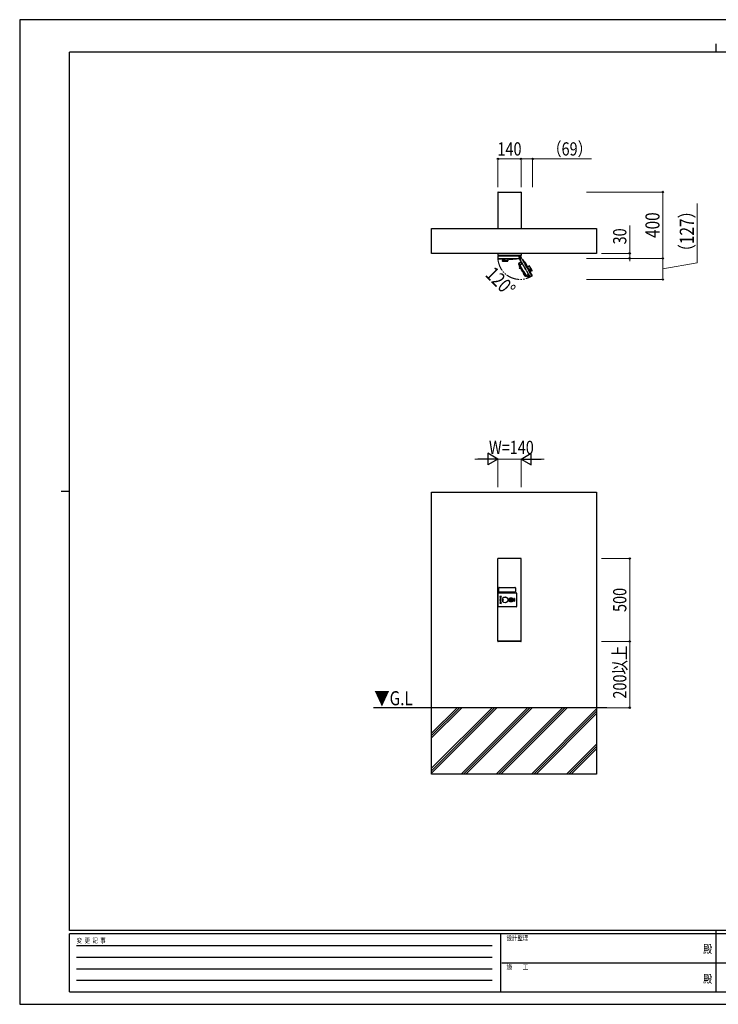
# Model space of a CAD drawing. Units: millimetres. Extents: x 0 to 8410, y 0 to 5940.
# Drawn here: x 0 to 4214, y 0 to 5940 of the extents above; entities that cross this region are included whole.
import ezdxf
from ezdxf.enums import TextEntityAlignment as Align

# ---------------------------------------------------------------- set-up
doc = ezdxf.new("R2010")
doc.units = ezdxf.units.MM
doc.header["$PDSIZE"] = 0.05
doc.linetypes.add('YDIVIDE_1', pattern=[15, 10, -1, 1, -1, 1, -1])
for name, color, linetype, lineweight in [('USER1', 3, 'Continuous', 13), ('YKK_13', 4, 'Continuous', 30), ('YKK_A1', 4, 'Continuous', 30), ('YKK_D', 6, 'Continuous', 13), ('YKK_ZWAK', 7, 'Continuous', 30)]:
    doc.layers.add(name, color=color, linetype=linetype, lineweight=lineweight)
doc.styles.add('text-b', font='extslim2.shx', dxfattribs={"width": 0.8, "bigfont": 'extfont2.shx'})

msp = doc.modelspace()

# ---------------------------------------------------------------- linework, layer by layer
at = {"layer": 'YKK_13', "ltscale": 2}
for p, q in [((2884.4, 4899.5), (2884.4, 4680.3)), ((2885.2, 4900.3), (3023.4, 4900.3)), ((2885.2, 4900.3), (2885.2, 4900.3)), ((3023.4, 4900.3), (3023.4, 4899.5)), ((3023.4, 4899.3), (3023.4, 4899.5)), ((3023.6, 4899.3), (3023.4, 4899.3)), ((3024.4, 4900.3), (3023.6, 4900.3)), ((3023.6, 4900.3), (3023.6, 4899.8)), ((3023.6, 4899.3), (3023.6, 4899.8)), ((3024.4, 4899.3), (3023.6, 4899.3)), ((3024.4, 4899.8), (3024.4, 4900.3)), ((3024.4, 4899.3), (3024.4, 4899.8)), ((3024.4, 4899.3), (3024.4, 4680.3)), ((2884.4, 4530.3), (2884.4, 4519.2)), ((2884.4, 4519.2), (2885.2, 4519.2)), ((2884.4, 4519), (2884.4, 4519.2)), ((2884.4, 4518), (2884.4, 4517.2)), ((2884.9, 4518), (2884.4, 4518)), ((2884.4, 4517.2), (2884.9, 4517.2)), ((2884.9, 4518), (2885.4, 4518)), ((2884.9, 4517.2), (2885.4, 4517.2)), ((2885.4, 4519.2), (2885.2, 4519.2)), ((2885.2, 4519), (2885.2, 4519.2)), ((2885.4, 4519), (2885.2, 4519)), ((2885.4, 4518.2), (2885.2, 4518.2)), ((2885.4, 4519.2), (2885.4, 4518.2)), ((2885.4, 4518), (2885.4, 4518.2)), ((2885.4, 4518), (2885.4, 4517.2)), ((3023.4, 4517.2), (2885.4, 4517.2)), ((2887.8, 4516.6), (2887.8, 4516.6)), ((2887.8, 4516.6), (2887.8, 4516.6)), ((2887.9, 4516.6), (2889.4, 4516.6)), ((2887.8, 4516.6), (2887.8, 4516.6)), ((2887.8, 4516.6), (2887.9, 4516.6)), ((2887.9, 4516.6), (2887.9, 4516.6)), ((2887.8, 4516.6), (2887.8, 4516.6)), ((2887.8, 4516.6), (2887.8, 4516.6)), ((2887.9, 4516.6), (2887.9, 4516.6)), ((2887.9, 4516.6), (2887.8, 4516.6)), ((2889.4, 4516.6), (2889.5, 4516.6)), ((2889.5, 4516.6), (2889.5, 4516.6)), ((2889.6, 4516.6), (2889.5, 4516.6)), ((2889.6, 4516.6), (2889.5, 4516.6)), ((2889.5, 4516.6), (2889.6, 4516.6)), ((2889.6, 4516.6), (2890.2, 4516.6)), ((2889.6, 4516.6), (2889.6, 4516.6)), ((2889.9, 4516.6), (2889.9, 4516.6)), ((2890.2, 4516.6), (2890.1, 4516.6)), ((2890.2, 4516.6), (2890.2, 4516.6)), ((2890.2, 4516.6), (2890.3, 4516.6)), ((2890.3, 4516.6), (2890.2, 4516.6)), ((2890.3, 4516.6), (2891.8, 4516.6)), ((2891.8, 4516.6), (2891.8, 4516.6)), ((2891.8, 4516.6), (2891.8, 4516.6)), ((2891.8, 4516.6), (2891.8, 4516.6)), ((2891.8, 4516.6), (2891.9, 4516.6)), ((2891.9, 4516.6), (2891.9, 4516.6)), ((2891.9, 4516.6), (2891.9, 4516.6)), ((3014.6, 4514.3), (3014.6, 4517.2)), ((3016.9, 4516.6), (3018, 4516.6)), ((3017.2, 4516.6), (3017.2, 4516.6)), ((3018, 4516.6), (3018, 4516.6)), ((3018, 4516.6), (3018.1, 4516.6)), ((3018.1, 4516.6), (3018.7, 4516.6)), ((3018.7, 4516.6), (3018.8, 4516.6)), ((3018.7, 4516.6), (3018.7, 4516.6)), ((3018.7, 4516.6), (3018.8, 4516.6)), ((3018.8, 4516.6), (3020.6, 4516.6)), ((3020.6, 4516.6), (3020.7, 4516.6)), ((3020.7, 4516.6), (3020.9, 4516.6)), ((3020.7, 4516.6), (3020.8, 4516.6)), ((3020.7, 4516.6), (3020.7, 4516.6)), ((3020.8, 4516.6), (3020.9, 4516.6)), ((3020.9, 4516.6), (3020.9, 4516.6)), ((3020.9, 4516.6), (3020.9, 4516.6)), ((3023.4, 4518), (3023.4, 4518.2)), ((3023.4, 4518.2), (3024.4, 4518.2)), ((3023.4, 4518), (3023.4, 4517.2)), ((3023.9, 4518), (3023.4, 4518)), ((3023.9, 4517.2), (3023.4, 4517.2)), ((3024.4, 4518), (3023.9, 4518)), ((3023.9, 4517.2), (3024.4, 4517.2)), ((3024.4, 4530.3), (3024.4, 4518.2)), ((3024.4, 4517.2), (3024.4, 4518)), ((2884.4, 4512.5), (2884.4, 4512.5)), ((2884.4, 4512.3), (2884.4, 4501.1)), ((2885.2, 4500.3), (3023.6, 4500.3)), ((2891.4, 4513.3), (2885.4, 4513.3)), ((2885.6, 4497.7), (2885.4, 4500.3)), ((2885.4, 4500.3), (2886.4, 4500.3)), ((2886.4, 4500.3), (2995.4, 4500.3)), ((2886.6, 4496.8), (2995.1, 4496.8)), ((3017.4, 4514.3), (2891.4, 4514.3)), ((2891.4, 4513.3), (2891.4, 4514.3)), ((2951.3, 4496.8), (2951.8, 4495.1)), ((2951.3, 4496.8), (2951.8, 4495.1)), ((2952.3, 4494.7), (2973.4, 4494.7)), ((2952.3, 4494.7), (2973.4, 4494.7)), ((2974.4, 4496.8), (2973.9, 4495.1)), ((2974.4, 4496.8), (2973.9, 4495.1)), ((2995.4, 4500.3), (2996.4, 4500.3)), ((2996.4, 4500.3), (2996.1, 4497.7)), ((3017.4, 4514.3), (3017.4, 4513.3)), ((3021.4, 4513.3), (3017.4, 4513.3)), ((3024.4, 4501.1), (3024.4, 4510.3)), ((2884.4, 2190.2), (2884.4, 2688.6)), ((2961.8, 2433.4), (2961.8, 2446.4)), ((2961.8, 2446.4), (2963.8, 2446.4)), ((2963.8, 2433.4), (2963.8, 2446.4)), ((2961.8, 2433.4), (2963.8, 2433.4)), ((2885.2, 2190.2), (2885.2, 2191.4)), ((2885.4, 2190.2), (2885.2, 2190.2)), ((2885.4, 2189.4), (2885.2, 2189.4)), ((2885.4, 2189.4), (2885.4, 2190.4)), ((3022.4, 2189.4), (2885.4, 2189.4)), ((3022.4, 2189.4), (3022.4, 2190.4))]:
    msp.add_line(p, q, dxfattribs=at)
at = {"layer": 'YKK_13', "linetype": 'Continuous', "ltscale": 2}
for p, q in [((2894.2, 4517.2), (2894.2, 4514.3)), ((2885.2, 2689.4), (2884.4, 2689.4)), ((2884.4, 2688.6), (2884.4, 2689.4)), ((2885.2, 2688.6), (2884.4, 2688.6)), ((3023.6, 2689.4), (2885.2, 2689.4)), ((2885.2, 2688.6), (2885.2, 2689.4)), ((3023.6, 2688.6), (3023.6, 2689.4)), ((3024.4, 2689.4), (3023.6, 2689.4)), ((3023.9, 2688.6), (3023.6, 2688.6)), ((3024.4, 2688.6), (3023.9, 2688.6)), ((3024.4, 2689.4), (3024.4, 2688.6)), ((3024.4, 2191.4), (3024.4, 2688.6)), ((2885.2, 2191.4), (2884.4, 2191.4)), ((2885.2, 2191.2), (2884.4, 2191.2)), ((2885.2, 2190.4), (2884.4, 2190.4)), ((3023.6, 2190.4), (2885.2, 2190.4)), ((3022.4, 2190.2), (3023.6, 2190.2)), ((3023.6, 2189.4), (3022.4, 2189.4)), ((3024.4, 2191.4), (3023.6, 2191.4)), ((3023.6, 2190.2), (3023.6, 2191.4)), ((3024.4, 2191.2), (3023.6, 2191.2)), ((3024.4, 2190.4), (3023.6, 2190.4)), ((3024.4, 2190.2), (3024.4, 2191.2))]:
    msp.add_line(p, q, dxfattribs=at)
at = {"layer": 'YKK_13', "linetype": 'YDIVIDE_1', "ltscale": 2}
for p, q in [((3011.5, 4510.6), (3018.8, 4514.8)), ((3018.8, 4514.8), (3019.5, 4515.2)), ((3019.5, 4514.6), (3019.7, 4514.4)), ((3019.5, 4514.6), (3019.7, 4514.4)), ((3019.9, 4514.5), (3019.7, 4514.4)), ((3020.5, 4514.9), (3019.9, 4514.5)), ((3089.1, 4394.6), (3019.9, 4514.5)), ((3089.7, 4395), (3020.5, 4514.9)), ((3008.4, 4469.3), (3013.9, 4459.8)), ((3008.5, 4470), (3010.2, 4471.2)), ((3008.9, 4465.6), (3010.2, 4463.2)), ((3010.2, 4471.2), (3054.7, 4394.1)), ((3010.2, 4471.2), (3011.1, 4469.7)), ((3010.4, 4506.5), (3012.4, 4503)), ((3010.6, 4471.4), (3024, 4480.8)), ((3011.5, 4502.5), (3012.4, 4503)), ((3011.5, 4502.5), (3074.5, 4393.4)), ((3049.9, 4392.4), (3012.1, 4457.9)), ((3012.2, 4502.9), (3075.2, 4393.8)), ((3012.2, 4458.6), (3016, 4461.2)), ((3013.2, 4506.6), (3013.2, 4511.1)), ((3014, 4506.6), (3013.2, 4506.6)), ((3013.9, 4459.8), (3050.7, 4396)), ((3019.7, 4514.4), (3014, 4511.1)), ((3014.9, 4511.6), (3014, 4511.1)), ((3014, 4506.6), (3014, 4511.1)), ((3014, 4511.1), (3014.5, 4510.3)), ((3014.5, 4510.3), (3015.4, 4510.8)), ((3014.9, 4511.6), (3018.6, 4513.7)), ((3014.9, 4504.9), (3014.9, 4508.5)), ((3015.4, 4510.8), (3019.1, 4512.9)), ((3015.9, 4461.3), (3029.7, 4471)), ((3020.1, 4512.1), (3016.1, 4509.8)), ((3016.7, 4460), (3031.9, 4467.1)), ((3019.4, 4514.2), (3018.6, 4513.7)), ((3019.1, 4512.9), (3019.9, 4513.4)), ((3019.9, 4513.4), (3019.4, 4514.2)), ((3020.1, 4512.1), (3019.5, 4513.1)), ((3021, 4512.6), (3020.1, 4512.1)), ((3022.8, 4507.3), (3020.1, 4512.1)), ((3021, 4512.6), (3020.4, 4513.6)), ((3023.7, 4507.8), (3021, 4512.6)), ((3021.3, 4506.4), (3022.8, 4507.3)), ((3023.7, 4507.8), (3022.8, 4507.3)), ((3025.8, 4475.4), (3027.2, 4473)), ((3034.1, 4491.3), (3036.5, 4492.4)), ((3034.6, 4490.4), (3034.1, 4491.3)), ((3089.1, 4396.1), (3034.6, 4490.4)), ((3092.1, 4398), (3037.8, 4492)), ((3048.2, 4474), (3049.9, 4474.5)), ((3048.2, 4474), (3049.9, 4474.5)), ((3061, 4455.9), (3050.4, 4474.3)), ((3061, 4455.9), (3050.4, 4474.3)), ((3059.7, 4454.1), (3061, 4455.3)), ((3059.7, 4454.1), (3061, 4455.3)), ((3015.4, 4443.3), (3013.4, 4442)), ((3014.6, 4453), (3017.3, 4448.3)), ((3014.6, 4440), (3016.6, 4441.1)), ((3022, 4440.2), (3024.7, 4435.5)), ((3053.9, 4395.5), (3067.7, 4405.2)), ((3069.9, 4401.3), (3055.1, 4394.4)), ((3062.8, 4448.7), (3072.9, 4454.4)), ((3065.3, 4399), (3070, 4390.8)), ((3076, 4434.9), (3072, 4432.7)), ((3076, 4434.9), (3072, 4432.7)), ((3072.9, 4454.4), (3090, 4424.7)), ((3072.9, 4454.4), (3090, 4424.7)), ((3082.3, 4440), (3074.3, 4454)), ((3080.4, 4437.3), (3076, 4434.9)), ((3080.4, 4437.3), (3076, 4434.9)), ((3080.4, 4437.3), (3080.4, 4437.3)), ((3080.4, 4437.3), (3080.4, 4437.3)), ((3090.4, 4426.1), (3082.3, 4440)), ((3089.6, 4395.2), (3089.1, 4396.1)), ((3090, 4424.7), (3089.5, 4424.4)), ((3091.8, 4396.7), (3089.6, 4395.2)), ((3050.4, 4394.7), (3049.5, 4394)), ((3054.7, 4394.1), (3050.6, 4392.1)), ((3053.9, 4395.4), (3054.7, 4394.1)), ((3055.6, 4394.6), (3054.7, 4394.1)), ((3056.2, 4394.8), (3056.8, 4393.7)), ((3057.2, 4393), (3056.8, 4393.7)), ((3057.4, 4392.8), (3068.8, 4388.9)), ((3068.8, 4388.9), (3070.1, 4389.7)), ((3068.8, 4388.9), (3068.8, 4388.9)), ((3070, 4390.8), (3070.3, 4390.4)), ((3075.4, 4393.9), (3074.5, 4393.4)), ((3075.4, 4393.9), (3078.5, 4388.5)), ((3083.3, 4392.2), (3078.8, 4389.6)), ((3088.9, 4394.5), (3079.2, 4388.9)), ((3079.6, 4388.3), (3079.6, 4388.2)), ((3088.8, 4393.6), (3079.8, 4388.3)), ((3083.3, 4392.2), (3083.7, 4391.5)), ((3089.5, 4393.9), (3088.8, 4393.6)), ((3088.9, 4394.5), (3089.1, 4394.6)), ((3089, 4394.3), (3088.9, 4394.5)), ((3089.7, 4395), (3089.1, 4394.6))]:
    msp.add_line(p, q, dxfattribs=at)
at = {"layer": 'YKK_13'}
for p, q in [((2910.7, 4485.2), (2910.7, 4485.8)), ((2945, 4485.2), (2910.7, 4485.2)), ((2911.7, 4484.2), (2927.9, 4484.2)), ((2926.5, 4487.3), (2926.6, 4492.3)), ((2926.5, 4487.2), (2926.5, 4487.3)), ((2926.6, 4492.3), (2926.7, 4496.8)), ((2927.9, 4484.2), (2944, 4484.2)), ((2945.2, 4496.8), (2945, 4485.2)), ((3016.7, 4511.5), (3015.8, 4513.1)), ((2889.9, 2489.9), (2889.9, 2511.9)), ((2892.9, 2514.9), (2986.9, 2514.9)), ((2989.9, 2511.9), (2989.9, 2489.9)), ((2986.9, 2486.9), (2892.9, 2486.9))]:
    msp.add_line(p, q, dxfattribs=at)
at = {"layer": 'YKK_13', "linetype": 'Continuous'}
for p, q in [((2945, 4485.2), (2910.7, 4485.2)), ((2926.5, 4487.3), (2926.6, 4492.3)), ((2926.5, 4487.2), (2926.5, 4487.3)), ((2926.6, 4492.3), (2926.7, 4496.8)), ((2885.4, 2398.9), (2885.4, 2480.9)), ((2886.4, 2481.9), (2995.4, 2481.9)), ((2903.3, 2461.1), (2896.5, 2459.4)), ((2897.1, 2457), (2901.1, 2457.9)), ((2979.8, 2447.6), (2979.8, 2432.1)), ((2979.9, 2447.5), (2979.9, 2432.2)), ((2984.3, 2448.1), (2980.3, 2448.1)), ((2984.2, 2448), (2980.4, 2448)), ((2984.7, 2447.5), (2984.7, 2432.2)), ((2984.8, 2447.6), (2984.8, 2432.1)), ((2996.4, 2480.9), (2996.4, 2398.9)), ((2995.4, 2397.9), (2886.4, 2397.9)), ((2896.5, 2420.4), (2903.3, 2418.7)), ((2901.1, 2421.8), (2897.1, 2422.8)), ((2980.3, 2431.6), (2984.3, 2431.6)), ((2980.4, 2431.7), (2984.2, 2431.7))]:
    msp.add_line(p, q, dxfattribs=at)
at = {"layer": 'YKK_13', "ltscale": 2}
for centre, radius in [((3017.9, 4506.7), 1.5), ((2962.8, 2439.9), 12.5), ((2962.8, 2439.9), 11), ((2962.8, 2439.9), 8.5)]:
    msp.add_circle(centre, radius, dxfattribs=at)
at = {"layer": 'YKK_13', "linetype": 'YDIVIDE_1', "ltscale": 2}
msp.add_circle((3017.9, 4506.7), 1.5, dxfattribs=at)
at = {"layer": 'YKK_13', "linetype": 'Continuous'}
for centre, radius in [((2927.9, 2439.9), 17.7), ((2927.8, 2439.9), 17.5), ((2927.8, 2439.9), 17.1), ((2915.9, 2439.9), 1.75)]:
    msp.add_circle(centre, radius, dxfattribs=at)
at = {"layer": 'YKK_13', "linetype": 'Continuous', "ltscale": 2}
msp.add_circle((2962.8, 2439.9), 12.8, dxfattribs=at)
at = {"layer": 'YKK_13', "ltscale": 2}
for centre, radius, start, end in [((2885.2, 4519), 0.8, 180, 270), ((2887.8, 4518.1), 1.5, 216.8699, 270), ((2891.9, 4518.1), 1.5, 270, 323.1301), ((3016.9, 4518.1), 1.5, 216.8699, 270), ((3020.9, 4518.1), 1.5, 270, 323.1301), ((2885.4, 4512.3), 1, 90, 180), ((2885.2, 4501.1), 0.8, 180, 270), ((2886.6, 4497.8), 1, 185, 270), ((2952.3, 4495.2), 0.5, 195, 270), ((2952.3, 4495.2), 0.5, 195, 270), ((2973.4, 4495.2), 0.5, 270, 345), ((2973.4, 4495.2), 0.5, 270, 345), ((2995.1, 4497.8), 1, 270, 355), ((3021.4, 4510.3), 3, 0, 90), ((3023.6, 4501.1), 0.8, 270, 0), ((2885.2, 2688.6), 0.8, 90, 180), ((3023.6, 2688.6), 0.8, 0, 90), ((2885.2, 2190.2), 0.8, 180, 270)]:
    msp.add_arc(centre, radius, start, end, dxfattribs=at)
at = {"layer": 'YKK_13', "linetype": 'YDIVIDE_1', "ltscale": 2}
for centre, radius, start, end in [((3019.1, 4514.4), 0.5, 30, 120), ((3019.9, 4514.5), 0.8, 30, 120), ((3008.8, 4469.6), 0.5, 125.00005, 210), ((3010.6, 4466.6), 2, 134.39982, 211.86038), ((3013, 4508), 3, 120, 210), ((3012, 4464.2), 2, 208.13962, 285.60018), ((3010.9, 4471), 0.5, 125.00001, 210), ((3012.5, 4458.2), 0.5, 125.00003, 210), ((3014, 4511.1), 0.8, 120, 180), ((3017.9, 4506.7), 3.5, 120, 148.99728), ((3017.9, 4506.7), 3.5, 211.00272, 355.1501), ((3019.5, 4513.1), 1, 30, 90), ((3027.5, 4476.4), 2, 143.50238, 211.86038), ((3028.9, 4474), 2, 208.13962, 276.49762), ((3036.9, 4491.5), 1, 30, 115), ((3050, 4474), 0.5, 30, 105), ((3050, 4474), 0.5, 30, 105), ((3060.6, 4455.7), 0.5, 315, 30), ((3060.6, 4455.7), 0.5, 315, 30), ((3013.7, 4441.6), 0.5, 122, 206.43377), ((3023.3, 4446.4), 11.2, 206.43377, 213.56623), ((3014.4, 4440.4), 0.5, 213.56623, 298), ((3015, 4453.3), 0.5, 147.61828, 210), ((3025.1, 4435.8), 0.5, 210, 272.38172), ((3049.9, 4395.5), 1, 305, 30), ((3073.4, 4453.5), 1, 30, 119), ((3081.1, 4423.7), 3, 84.8741, 187.29924), ((3090.9, 4425), 12.9, 187.29194, 195.6939), ((3080.3, 4414.8), 12, 54.18615, 84.8741), ((3088.5, 4426.1), 2, 234.19404, 301), ((3089.5, 4425.6), 1, 301, 30), ((3091.2, 4397.5), 1, 305, 30), ((3049.8, 4393.6), 0.5, 125, 210), ((3050.4, 4392.6), 0.5, 210, 295), ((3054.9, 4394.8), 0.5, 210, 295), ((3057.6, 4393.3), 0.5, 210, 251), ((3069.8, 4390.1), 0.5, 301, 30), ((3079.2, 4388.9), 0.8, 120, 300), ((3088.6, 4394), 0.5, 300, 30), ((3089.1, 4394.6), 0.8, 300, 30)]:
    msp.add_arc(centre, radius, start, end, dxfattribs=at)
at = {"layer": 'YKK_13'}
for centre, radius, start, end in [((2912.7, 4485.9), 2, 114.19404, 181), ((2911.7, 4485.2), 1, 181, 270), ((2907, 4498.6), 12, 294.18615, 324.8741), ((2910.5, 4484.3), 12.9, 67.29194, 75.6939), ((2914.4, 4493.5), 3, 324.8741, 67.29924), ((2944, 4485.2), 1, 270, 359), ((2892.9, 2511.9), 3, 90, 180), ((2986.9, 2511.9), 3, 0, 90), ((2892.9, 2489.9), 3, 180, 270), ((2986.9, 2489.9), 3, 270, 0)]:
    msp.add_arc(centre, radius, start, end, dxfattribs=at)
at = {"layer": 'YKK_13', "linetype": 'Continuous'}
for centre, radius, start, end in [((2886.4, 2480.9), 1, 90, 180), ((2896.8, 2458.2), 1.25, 104, 284), ((2927.8, 2439.9), 31.8, 146.31167, 213.68833), ((2927.8, 2439.9), 29.3, 141.02124, 218.97876), ((2901.1, 2457.7), 0.3, 326.31167, 104), ((2903.7, 2459.4), 1.75, 321.02124, 104), ((2980.3, 2447.6), 0.5, 90, 180), ((2980.4, 2447.5), 0.5, 90, 180), ((2984.2, 2447.5), 0.5, 0, 90), ((2984.3, 2447.6), 0.5, 0, 90), ((2995.4, 2480.9), 1, 0, 90), ((2886.4, 2398.9), 1, 180, 270), ((2896.8, 2421.6), 1.25, 76, 256), ((2901.1, 2422.1), 0.3, 256, 33.68833), ((2903.7, 2420.4), 1.75, 256, 38.97876), ((2980.3, 2432.1), 0.5, 180, 270), ((2980.4, 2432.2), 0.5, 180, 270), ((2984.2, 2432.2), 0.5, 270, 0), ((2984.3, 2432.1), 0.5, 270, 0), ((2995.4, 2398.9), 1, 270, 0)]:
    msp.add_arc(centre, radius, start, end, dxfattribs=at)
at = {"layer": 'YKK_13', "linetype": 'Continuous', "ltscale": 2}
msp.add_arc((3023.6, 2190.2), 0.8, 270, 0, dxfattribs=at)
at = {"layer": 'YKK_13', "ltscale": 2}
msp.add_open_spline([(2885.2, 4900.3), (2884.9, 4900.3), (2884.7, 4900.2), (2884.4, 4900), (2884.4, 4899.7), (2884.4, 4899.5)], degree=3, knots=[0, 0, 0, 0, 0.5, 0.5, 1, 1, 1, 1], dxfattribs=at)
at = {"layer": 'YKK_13', "linetype": 'Continuous'}
for points, knots in [([(2910.7, 4485.8), (2910.7, 4485.8), (2910.8, 4485.8), (2910.9, 4485.9), (2911.2, 4485.9), (2911.6, 4485.9), (2912.1, 4485.9), (2912.8, 4486), (2913.5, 4486.1), (2914.3, 4486.1), (2915.3, 4486.2), (2916.3, 4486.3), (2917.4, 4486.5), (2918.6, 4486.6), (2919.8, 4486.8), (2921.1, 4486.9), (2922.4, 4487.1), (2923.5, 4487.1), (2924.4, 4487.2), (2925.2, 4487.2), (2925.7, 4487.2), (2926.2, 4487.2), (2926.4, 4487.2), (2926.5, 4487.2)], [0, 0, 0, 0, 0.048365, 0.105528, 0.162692, 0.218227, 0.273761, 0.330908, 0.388054, 0.443979, 0.499905, 0.557481, 0.615057, 0.670784, 0.726511, 0.783828, 0.841141, 0.883443, 0.925932, 0.947073, 0.972196, 0.993525, 1, 1, 1, 1]), ([(2926.5, 4487.2), (2926.4, 4487.2), (2926.2, 4487.2), (2925.7, 4487.2), (2925.1, 4487.3), (2924.3, 4487.3), (2923.2, 4487.4), (2922.1, 4487.4), (2921.1, 4487.6), (2920.2, 4487.7), (2919.3, 4487.7), (2918.4, 4487.8), (2917.4, 4487.8), (2916.3, 4487.8), (2915.4, 4487.8), (2914.5, 4487.8), (2913.8, 4487.8), (2913.1, 4487.7), (2912.6, 4487.7), (2912.3, 4487.7), (2912, 4487.7), (2911.9, 4487.7), (2911.9, 4487.7), (2911.9, 4487.7)], [0, 0, 0, 0, 0.006212, 0.028362, 0.055255, 0.081086, 0.132784, 0.184921, 0.226979, 0.269038, 0.312229, 0.355429, 0.416612, 0.47781, 0.540728, 0.603644, 0.665714, 0.727781, 0.791686, 0.855588, 0.916892, 0.978196, 1, 1, 1, 1])]:
    msp.add_open_spline(points, degree=3, knots=knots, dxfattribs=at)
at = {"layer": 'YKK_13'}
for points, knots in [([(2910.7, 4485.8), (2910.7, 4485.8), (2910.8, 4485.8), (2910.9, 4485.9), (2911.2, 4485.9), (2911.6, 4485.9), (2912.1, 4485.9), (2912.8, 4486), (2913.5, 4486.1), (2914.3, 4486.1), (2915.3, 4486.2), (2916.3, 4486.3), (2917.4, 4486.5), (2918.6, 4486.6), (2919.8, 4486.8), (2921.1, 4486.9), (2922.4, 4487.1), (2923.5, 4487.1), (2924.4, 4487.2), (2925.2, 4487.2), (2925.7, 4487.2), (2926.2, 4487.2), (2926.4, 4487.2), (2926.5, 4487.2)], [0, 0, 0, 0, 0.048365, 0.105528, 0.162692, 0.218227, 0.273761, 0.330908, 0.388054, 0.443979, 0.499905, 0.557481, 0.615057, 0.670784, 0.726511, 0.783828, 0.841141, 0.883443, 0.925932, 0.947073, 0.972196, 0.993525, 1, 1, 1, 1]), ([(2926.5, 4487.2), (2926.4, 4487.2), (2926.2, 4487.2), (2925.7, 4487.2), (2925.1, 4487.3), (2924.3, 4487.3), (2923.2, 4487.4), (2922.1, 4487.4), (2921.1, 4487.6), (2920.2, 4487.7), (2919.3, 4487.7), (2918.4, 4487.8), (2917.4, 4487.8), (2916.3, 4487.8), (2915.4, 4487.8), (2914.5, 4487.8), (2913.8, 4487.8), (2913.1, 4487.7), (2912.6, 4487.7), (2912.3, 4487.7), (2912, 4487.7), (2911.9, 4487.7), (2911.9, 4487.7), (2911.9, 4487.7)], [0, 0, 0, 0, 0.006212, 0.028362, 0.055255, 0.081086, 0.132784, 0.184921, 0.226979, 0.269038, 0.312229, 0.355429, 0.416612, 0.47781, 0.540728, 0.603644, 0.665714, 0.727781, 0.791686, 0.855588, 0.916892, 0.978196, 1, 1, 1, 1])]:
    msp.add_open_spline(points, degree=3, knots=knots, dxfattribs=at)
at = {"layer": 'YKK_13', "linetype": 'YDIVIDE_1', "ltscale": 2}
for points, knots in [([(3017.3, 4448.3), (3017.3, 4448.3), (3017.3, 4448.3), (3017.4, 4448.2), (3017.4, 4448), (3017.4, 4447.8), (3017.4, 4447.6), (3017.4, 4447.4), (3017.4, 4447.1), (3017.3, 4446.7), (3017.2, 4446.4), (3017.1, 4446), (3016.9, 4445.7), (3016.8, 4445.3), (3016.6, 4444.9), (3016.4, 4444.6), (3016.3, 4444.3), (3016.1, 4444), (3015.9, 4443.7), (3015.7, 4443.5), (3015.6, 4443.4), (3015.5, 4443.3), (3015.4, 4443.3), (3015.4, 4443.2)], [0, 0, 0, 0, 0.013021, 0.036486, 0.061616, 0.089857, 0.122411, 0.159849, 0.202841, 0.254352, 0.308642, 0.366578, 0.428748, 0.495564, 0.563852, 0.630225, 0.695052, 0.758152, 0.819485, 0.872866, 0.928748, 0.981736, 1, 1, 1, 1]), ([(3016.6, 4441.1), (3016.6, 4441.1), (3016.7, 4441.1), (3016.9, 4441.2), (3017.1, 4441.2), (3017.3, 4441.3), (3017.6, 4441.3), (3017.9, 4441.3), (3018.3, 4441.3), (3018.6, 4441.3), (3019, 4441.3), (3019.4, 4441.2), (3019.8, 4441.2), (3020.2, 4441.1), (3020.6, 4441), (3020.9, 4440.9), (3021.2, 4440.8), (3021.4, 4440.7), (3021.6, 4440.6), (3021.8, 4440.4), (3021.9, 4440.3), (3022, 4440.3), (3022, 4440.2), (3022, 4440.2)], [0, 0, 0, 0, 0.020434, 0.072108, 0.12463, 0.179238, 0.236139, 0.296589, 0.358546, 0.422167, 0.487447, 0.554573, 0.622298, 0.680991, 0.735656, 0.786905, 0.840672, 0.879215, 0.912066, 0.940103, 0.964683, 0.985606, 1, 1, 1, 1]), ([(3089.5, 4424.4), (3089.5, 4424.4), (3089.5, 4424.4), (3089.4, 4424.6), (3089.2, 4424.8), (3089, 4425.1), (3088.7, 4425.6), (3088.4, 4426.1), (3087.9, 4426.7), (3087.5, 4427.4), (3086.9, 4428.2), (3086.3, 4429), (3085.6, 4429.9), (3084.9, 4430.8), (3084.2, 4431.8), (3083.4, 4432.9), (3082.6, 4433.9), (3082, 4434.9), (3081.5, 4435.6), (3081.1, 4436.2), (3080.8, 4436.7), (3080.6, 4437.1), (3080.5, 4437.3), (3080.4, 4437.3)], [0, 0, 0, 0, 0.048365, 0.105528, 0.162692, 0.218227, 0.273761, 0.330908, 0.388054, 0.443979, 0.499905, 0.557481, 0.615057, 0.670784, 0.726511, 0.783828, 0.841141, 0.883443, 0.925932, 0.947073, 0.972196, 0.993525, 1, 1, 1, 1]), ([(3080.4, 4437.3), (3080.5, 4437.3), (3080.6, 4437.1), (3080.8, 4436.7), (3081.1, 4436.2), (3081.5, 4435.4), (3081.9, 4434.5), (3082.4, 4433.5), (3082.8, 4432.5), (3083.2, 4431.7), (3083.6, 4430.9), (3084, 4430.1), (3084.5, 4429.2), (3085, 4428.3), (3085.5, 4427.5), (3085.9, 4426.7), (3086.3, 4426.1), (3086.6, 4425.6), (3086.9, 4425.1), (3087.1, 4424.8), (3087.3, 4424.6), (3087.3, 4424.5), (3087.3, 4424.5), (3087.3, 4424.5)], [0, 0, 0, 0, 0.006212, 0.028362, 0.055255, 0.081086, 0.132784, 0.184921, 0.226979, 0.269038, 0.312229, 0.355429, 0.416612, 0.47781, 0.540728, 0.603644, 0.665714, 0.727781, 0.791686, 0.855588, 0.916892, 0.978196, 1, 1, 1, 1]), ([(3089.5, 4424.4), (3089.5, 4424.4), (3089.5, 4424.4), (3089.4, 4424.6), (3089.2, 4424.8), (3089, 4425.1), (3088.7, 4425.6), (3088.4, 4426.1), (3087.9, 4426.7), (3087.5, 4427.4), (3086.9, 4428.2), (3086.3, 4429), (3085.6, 4429.9), (3084.9, 4430.8), (3084.2, 4431.8), (3083.4, 4432.9), (3082.6, 4433.9), (3082, 4434.9), (3081.5, 4435.6), (3081.1, 4436.2), (3080.8, 4436.7), (3080.6, 4437.1), (3080.5, 4437.3), (3080.4, 4437.3)], [0, 0, 0, 0, 0.048365, 0.105528, 0.162692, 0.218227, 0.273761, 0.330908, 0.388054, 0.443979, 0.499905, 0.557481, 0.615057, 0.670784, 0.726511, 0.783828, 0.841141, 0.883443, 0.925932, 0.947073, 0.972196, 0.993525, 1, 1, 1, 1]), ([(3080.4, 4437.3), (3080.5, 4437.3), (3080.6, 4437.1), (3080.8, 4436.7), (3081.1, 4436.2), (3081.5, 4435.4), (3081.9, 4434.5), (3082.4, 4433.5), (3082.8, 4432.5), (3083.2, 4431.7), (3083.6, 4430.9), (3084, 4430.1), (3084.5, 4429.2), (3085, 4428.3), (3085.5, 4427.5), (3085.9, 4426.7), (3086.3, 4426.1), (3086.6, 4425.6), (3086.9, 4425.1), (3087.1, 4424.8), (3087.3, 4424.6), (3087.3, 4424.5), (3087.3, 4424.5), (3087.3, 4424.5)], [0, 0, 0, 0, 0.006212, 0.028362, 0.055255, 0.081086, 0.132784, 0.184921, 0.226979, 0.269038, 0.312229, 0.355429, 0.416612, 0.47781, 0.540728, 0.603644, 0.665714, 0.727781, 0.791686, 0.855588, 0.916892, 0.978196, 1, 1, 1, 1])]:
    msp.add_open_spline(points, degree=3, knots=knots, dxfattribs=at)
at = {"layer": 'YKK_A1'}
for p, q in [((2484.4, 4680.3), (3479.4, 4680.3)), ((2484.4, 4530.3), (2484.4, 4680.3)), ((3479.4, 4680.3), (3479.4, 4530.3)), ((3479.4, 4530.3), (2484.4, 4530.3)), ((2484.4, 3089.4), (3479.4, 3089.4)), ((2484.4, 1389.4), (2484.4, 3089.4)), ((3479.4, 3089.4), (3479.4, 1389.4)), ((3541.7, 1789.4), (2133.2, 1789.4)), ((3479.4, 1389.4), (2484.4, 1389.4))]:
    msp.add_line(p, q, dxfattribs=at)
at = {"layer": 'YKK_A1', "linetype": 'Continuous'}
for p, q in [((2484.4, 1635.8), (2637.9, 1789.4)), ((2484.4, 1423.7), (2850, 1789.4)), ((2484.4, 1621.7), (2652.1, 1789.4)), ((2484.4, 1409.5), (2864.2, 1789.4)), ((2484.4, 1607.5), (2666.2, 1789.4)), ((2484.4, 1395.4), (2878.3, 1789.4)), ((2662.2, 1389.4), (3062.2, 1789.4)), ((2676.3, 1389.4), (3076.3, 1789.4)), ((2690.5, 1389.4), (3090.5, 1789.4)), ((2874.3, 1389.4), (3274.3, 1789.4)), ((2888.4, 1389.4), (3288.4, 1789.4)), ((2902.6, 1389.4), (3302.6, 1789.4)), ((3086.4, 1389.4), (3479.4, 1782.3)), ((3100.6, 1389.4), (3479.4, 1768.2)), ((3114.7, 1389.4), (3479.4, 1754)), ((3298.6, 1389.4), (3479.4, 1570.2)), ((3312.7, 1389.4), (3479.4, 1556)), ((3326.9, 1389.4), (3479.4, 1541.9))]:
    msp.add_line(p, q, dxfattribs=at)
at = {"layer": 'YKK_D'}
for p, q in [((2884.4, 4930.3), (2884.4, 5101.3)), ((2884.4, 5100.3), (3024.4, 5100.3)), ((3024.4, 4930.3), (3024.4, 5101.3)), ((3024.4, 4930.3), (3024.4, 5101.3)), ((3024.4, 5100.3), (3093.5, 5100.3)), ((3093.5, 4930.3), (3093.5, 5101.3)), ((3093.5, 5100.3), (3448.7, 5100.3)), ((3419, 4900.3), (3880.4, 4900.3)), ((3879.4, 4500.3), (3879.4, 4900.3)), ((4086.7, 4473.6), (4086.7, 4831)), ((3679.4, 4530.3), (3679.4, 4698.2)), ((3509.4, 4530.3), (3680.4, 4530.3)), ((3679.4, 4500.3), (3679.4, 4530.3)), ((3419, 4500.3), (3880.4, 4500.3)), ((3419, 4500.3), (3880.4, 4500.3)), ((3509.4, 4500.3), (3680.4, 4500.3)), ((3679.4, 4500.3), (3679.4, 4483.3)), ((3879.4, 4373.1), (3879.4, 4500.3)), ((3879.4, 4436.7), (4086.7, 4473.6)), ((3419, 4373.1), (3880.4, 4373.1)), ((2814.4, 3289.4), (2744.4, 3289.4)), ((2884.4, 3120.4), (2884.4, 3290.4)), ((2884.4, 3289.4), (3024.4, 3289.4)), ((3024.4, 3120.4), (3024.4, 3290.4)), ((3094.4, 3289.4), (3164.4, 3289.4)), ((3509.4, 2689.4), (3680.4, 2689.4)), ((3679.4, 2689.4), (3679.4, 2189.4)), ((3509.4, 2189.4), (3680.4, 2189.4)), ((3509.4, 2189.4), (3680.4, 2189.4)), ((3679.4, 2189.4), (3679.4, 1789.4)), ((3509.4, 1789.4), (3680.4, 1789.4))]:
    msp.add_line(p, q, dxfattribs=at)
at = {"layer": 'YKK_D', "lineweight": -2}
for p, q in [((2884.4, 3289.4), (2763.1, 3289.4)), ((2884.4, 3289.4), (2823.7, 3324.4)), ((2823.7, 3324.4), (2823.7, 3254.4)), ((2884.4, 3289.4), (2823.7, 3254.4)), ((3024.4, 3289.4), (3085, 3324.4)), ((3024.4, 3289.4), (3085, 3254.4)), ((3024.4, 3289.4), (3145.6, 3289.4)), ((3085, 3254.4), (3085, 3324.4))]:
    msp.add_line(p, q, dxfattribs=at)
at = {"layer": 'YKK_D', "linetype": 'ByBlock', "lineweight": -2}
for centre in [(2884.4, 5100.3), (3024.4, 5100.3), (3024.4, 5100.3), (3093.5, 5100.3), (3879.4, 4900.3), (3679.4, 4530.3), (3679.4, 4500.3), (3879.4, 4500.3), (3879.4, 4500.3), (3879.4, 4373.1), (3679.4, 2689.4), (3679.4, 2189.4), (3679.4, 2189.4), (3679.4, 1789.4)]:
    msp.add_circle(centre, 4.25, dxfattribs=at)
at = {"layer": 'YKK_D', "linetype": 'YDIVIDE_1', "ltscale": 8}
msp.add_arc((3017.9, 4506.7), 133.6, 182.402, 302.41647, dxfattribs=at)
at = {"layer": 'YKK_ZWAK'}
for p, q in [((8410, 5940), (0, 5940)), ((0, 5940), (0, 0)), ((4200, 5795), (4200, 5745)), ((8100, 5745), (300, 5745)), ((300, 445), (300, 5745)), ((250, 3095), (300, 3095)), ((8100, 445), (300, 445)), ((2900, 425), (300, 425)), ((300, 75), (300, 425)), ((2900, 425), (2900, 75)), ((4200, 425), (2900, 425)), ((4200, 445), (4200, 75)), ((5500, 425), (4200, 425)), ((342.5, 355), (2850, 355)), ((342.5, 285), (2850, 285)), ((2907.5, 250), (4200, 250)), ((4200, 250), (5500, 250)), ((342.5, 215), (2850, 215)), ((342.5, 145), (2850, 145)), ((300, 75), (2900, 75)), ((2900, 75), (4200, 75)), ((4200, 75), (5500, 75)), ((0, 0), (8410, 0))]:
    msp.add_line(p, q, dxfattribs=at)
msp.add_point((4200, 75), dxfattribs=at)

# ---------------------------------------------------------------- texts
at = {"layer": 'USER1', "style": 'text-b', "width": 0.8}
msp.add_text('▼G.L', height=85, dxfattribs=at).set_placement((2138.6, 1804))
at = {"layer": 'YKK_D', "style": 'text-b', "width": 0.8}
for s, p in [('140', (2881.8, 5120.3)), ('（69）', (3181.2, 5120.3)), ('W=140', (2830.6, 3319.4))]:
    msp.add_text(s, height=80, dxfattribs=at).set_placement(p)
for s, height, rotation, p in [('400', 85, 90, (3859.4, 4623.3)), ('（127）', 85, 90, (4066.7, 4493.6)), ('30', 80, 90, (3659.4, 4584.3)), ('120°', 85, 315, (2803.7, 4396.7)), ('500', 80, 90, (3659.4, 2366.8)), ('200以上', 80, 90, (3659.4, 1844.3))]:
    msp.add_text(s, height=height, rotation=rotation, dxfattribs=at).set_placement(p)
at = {"layer": 'YKK_ZWAK', "style": 'text-b', "width": 0.8}
for s, p in [('設計監理', (2936.7, 385)), ('変  更  記  事', (343.7, 370)), ('施\u3000\u3000工', (2936.7, 210))]:
    msp.add_text(s, height=30, dxfattribs=at).set_placement(p)
for p in [(4150, 327.5), (4150, 147.5)]:
    msp.add_text('殿', height=50, dxfattribs=at).set_placement(p, align=Align.MIDDLE)

doc.saveas('drawing.dxf')
